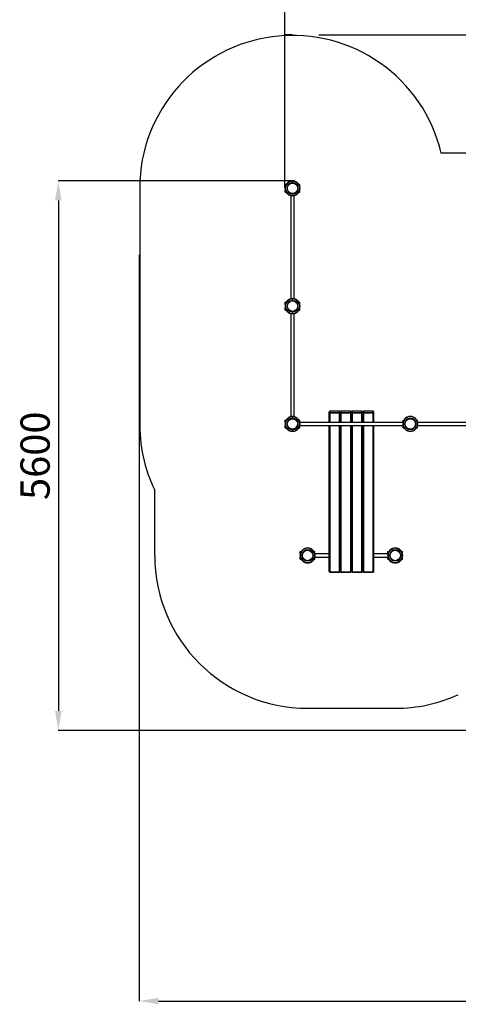
# Model space of a CAD drawing. Units: millimetres. Extents: x 22085 to 34113, y -3477 to 11983.
# Drawn here: x 22085 to 26590, y -3477 to 6634 of the extents above; entities that cross this region are included whole.
import ezdxf

# ---------------------------------------------------------------- set-up
doc = ezdxf.new("R2010")
doc.units = ezdxf.units.MM
doc.header["$PDSIZE"] = -1
doc.layers.add('Зона безопасности', color=5, linetype='Continuous')
doc.layers.add('размер', color=92, linetype='Continuous', lineweight=15)
doc.dimstyles.new('Размер М1.1', dxfattribs={"dimtxt": 300, "dimasz": 200, "dimexe": 1, "dimexo": 1, "dimgap": 50, "dimtad": 1, "dimdec": 0, "dimzin": 0, "dimtxsty": 'Standard', "dimcen": 2.5, "dimazin": 0, "dimtfac": 1, "dimtmove": 0, "dimatfit": 3, "dimfxl": 1, "dimtzin": 0, "dimarcsym": 0})

# ---------------------------------------------------------------- blocks, each defined once
blk = doc.blocks.new('*D1')
at = {"layer": 'Defpoints', "color": 0, "transparency": 16777216}
for p in [(24886, 4978), (22482, -665), (29726, -665)]:
    blk.add_point(p, dxfattribs=at)
at = {"layer": 'размер', "color": 0, "lineweight": -2, "transparency": 16777216}
for p, q in [((24885, 4978), (22481, 4978)), ((22482, 4778), (22482, -465)), ((29725, -665), (22481, -665))]:
    blk.add_line(p, q, dxfattribs=at)
at = {"layer": 'размер', "color": 0, "transparency": 16777216}
for points in [[(22448, 4778), (22515, 4778), (22482, 4978)], [(22448, -465), (22515, -465), (22482, -665)]]:
    blk.add_solid(points, dxfattribs=at)
at = {"layer": 'размер', "color": 0, "transparency": 16777216, "insert": (22282, 2156), "char_height": 300, "attachment_point": 5, "rotation": 90}
blk.add_mtext('5600', dxfattribs=at)
blk = doc.blocks.new('*D2')
at = {"layer": 'Defpoints', "color": 0, "transparency": 16777216}
for p in [(31011, 7066), (24810, 4902), (31011, 2481)]:
    blk.add_point(p, dxfattribs=at)
at = {"layer": 'размер', "color": 0, "lineweight": -2, "transparency": 16777216}
for p, q in [((24810, 4903), (24810, 7067)), ((25010, 7066), (30811, 7066)), ((31011, 2482), (31011, 7067))]:
    blk.add_line(p, q, dxfattribs=at)
at = {"layer": 'размер', "color": 0, "transparency": 16777216}
for points in [[(25010, 7099), (25010, 7032), (24810, 7066)], [(30811, 7099), (30811, 7032), (31011, 7066)]]:
    blk.add_solid(points, dxfattribs=at)
at = {"layer": 'размер', "color": 0, "transparency": 16777216, "insert": (27911, 7266), "char_height": 300, "width": 950, "attachment_point": 5}
blk.add_mtext('6150', dxfattribs=at)
blk = doc.blocks.new('*D3')
at = {"layer": 'Defpoints', "color": 0, "transparency": 16777216}
for p in [(25156, 6479), (29812, -2179), (34080, -2179)]:
    blk.add_point(p, dxfattribs=at)
at = {"layer": 'размер', "color": 0, "lineweight": -2, "transparency": 16777216}
for p, q in [((25157, 6479), (34081, 6479)), ((34080, 6279), (34080, -1979)), ((29813, -2179), (34081, -2179))]:
    blk.add_line(p, q, dxfattribs=at)
at = {"layer": 'размер', "color": 0, "transparency": 16777216}
for points in [[(34046, 6279), (34113, 6279), (34080, 6479)], [(34046, -1979), (34113, -1979), (34080, -2179)]]:
    blk.add_solid(points, dxfattribs=at)
at = {"layer": 'размер', "color": 0, "transparency": 16777216, "insert": (33880, 2150), "char_height": 300, "attachment_point": 5, "rotation": 90}
blk.add_mtext('8600', dxfattribs=at)
blk = doc.blocks.new('*D4')
at = {"layer": 'Defpoints', "color": 0, "transparency": 16777216}
for p in [(23312, 4221), (32511, 2363), (32511, -3444)]:
    blk.add_point(p, dxfattribs=at)
at = {"layer": 'размер', "color": 0, "lineweight": -2, "transparency": 16777216}
for p, q in [((23312, 4220), (23312, -3445)), ((32511, 2362), (32511, -3445)), ((23512, -3444), (32311, -3444))]:
    blk.add_line(p, q, dxfattribs=at)
at = {"layer": 'размер', "color": 0, "transparency": 16777216}
for points in [[(23512, -3411), (23512, -3477), (23312, -3444)], [(32311, -3411), (32311, -3477), (32511, -3444)]]:
    blk.add_solid(points, dxfattribs=at)
at = {"layer": 'размер', "color": 0, "transparency": 16777216, "insert": (27912, -3244), "char_height": 300, "attachment_point": 5}
blk.add_mtext('9150', dxfattribs=at)

msp = doc.modelspace()

# ---------------------------------------------------------------- linework, layer by layer
at = {"color": 7, "linetype": 'Continuous', "lineweight": 25}
for p, q in [((24885.8, 4976.2), (24885.8, 4959.2)), ((24888.8, 4959.2), (24888.8, 4976.2)), ((24812.3, 4919.6), (24812.3, 4942.2)), ((24812.3, 4942.2), (24821.5, 4942.2)), ((24812.3, 4862.2), (24812.3, 4884.7)), ((24812.3, 4862.2), (24821.5, 4862.2)), ((24953.1, 4942.2), (24962.3, 4942.2)), ((24953.1, 4862.2), (24962.3, 4862.2)), ((24962.3, 4919.6), (24962.3, 4942.2)), ((24962.3, 4862.2), (24962.3, 4884.7)), ((24870.8, 4827), (24870.8, 3767.4)), ((24888.8, 4848.2), (24885.8, 4848.2)), ((24885.8, 4845.2), (24885.8, 4828.2)), ((24888.8, 4828.2), (24888.8, 4845.2)), ((24903.8, 3767.4), (24903.8, 4827)), ((24885.8, 3766.2), (24885.8, 3749.2)), ((24888.8, 3746.2), (24885.8, 3746.2)), ((24888.8, 3749.2), (24888.8, 3766.2)), ((24812.3, 3709.6), (24812.3, 3732.2)), ((24812.3, 3732.2), (24821.5, 3732.2)), ((24812.3, 3652.2), (24812.3, 3674.7)), ((24812.3, 3652.2), (24821.5, 3652.2)), ((24953.1, 3732.2), (24962.3, 3732.2)), ((24953.1, 3652.2), (24962.3, 3652.2)), ((24962.3, 3709.6), (24962.3, 3732.2)), ((24962.3, 3652.2), (24962.3, 3674.7)), ((24870.8, 3617), (24870.8, 2557.4)), ((24888.8, 3638.2), (24885.8, 3638.2)), ((24885.8, 3635.2), (24885.8, 3618.2)), ((24888.8, 3618.2), (24888.8, 3635.2)), ((24903.8, 2557.4), (24903.8, 3617)), ((24885.8, 2539.2), (24885.8, 2556.2)), ((24888.8, 2536.2), (24885.8, 2536.2)), ((24888.8, 2556.2), (24888.8, 2539.2)), ((25264.8, 2595.6), (25264.8, 2608)), ((25264.8, 2498.7), (25264.8, 2595.6)), ((25269.8, 2612.5), (25269.8, 2600.1)), ((25369.8, 2612.5), (25269.8, 2612.5)), ((25269.8, 2593.5), (25269.8, 2600.1)), ((25269.8, 2600.1), (25369.8, 2600.1)), ((25369.8, 2593.5), (25269.8, 2593.5)), ((25369.8, 2600.1), (25369.8, 2612.5)), ((25369.8, 2593.5), (25369.8, 2600.1)), ((25374.8, 2608), (25374.8, 2595.6)), ((25374.8, 2595.6), (25374.8, 2498.7)), ((25379.8, 2595.6), (25379.8, 2608)), ((25379.8, 2498.7), (25379.8, 2595.6)), ((25384.8, 2612.5), (25384.8, 2600.1)), ((25484.8, 2612.5), (25384.8, 2612.5)), ((25384.8, 2593.5), (25384.8, 2600.1)), ((25384.8, 2600.1), (25484.8, 2600.1)), ((25484.8, 2593.5), (25384.8, 2593.5)), ((25484.8, 2600.1), (25484.8, 2612.5)), ((25484.8, 2593.5), (25484.8, 2600.1)), ((25489.8, 2608), (25489.8, 2595.6)), ((25489.8, 2595.6), (25489.8, 2498.7)), ((25494.8, 2595.6), (25494.8, 2608)), ((25494.8, 2498.7), (25494.8, 2595.6)), ((25499.8, 2612.5), (25499.8, 2600.1)), ((25599.8, 2612.5), (25499.8, 2612.5)), ((25499.8, 2593.5), (25499.8, 2600.1)), ((25499.8, 2600.1), (25599.8, 2600.1)), ((25599.8, 2593.5), (25499.8, 2593.5)), ((25599.8, 2600.1), (25599.8, 2612.5)), ((25599.8, 2593.5), (25599.8, 2600.1)), ((25604.8, 2608), (25604.8, 2595.6)), ((25604.8, 2595.6), (25604.8, 2498.7)), ((25609.8, 2595.6), (25609.8, 2608)), ((25609.8, 2498.7), (25609.8, 2595.6)), ((25614.8, 2612.5), (25614.8, 2600.1)), ((25714.8, 2612.5), (25614.8, 2612.5)), ((25614.8, 2593.5), (25614.8, 2600.1)), ((25614.8, 2600.1), (25714.8, 2600.1)), ((25714.8, 2593.5), (25614.8, 2593.5)), ((25714.8, 2600.1), (25714.8, 2612.5)), ((25714.8, 2593.5), (25714.8, 2600.1)), ((25719.8, 2608), (25719.8, 2595.6)), ((25719.8, 2595.6), (25719.8, 2498.7)), ((24812.3, 2499.6), (24812.3, 2522.2)), ((24812.3, 2522.2), (24821.5, 2522.2)), ((24812.3, 2442.2), (24812.3, 2464.7)), ((24812.3, 2442.2), (24821.5, 2442.2)), ((24953.1, 2522.2), (24962.3, 2522.2)), ((24953.1, 2442.2), (24962.3, 2442.2)), ((24960.9, 2504.7), (24960.9, 2504.7)), ((24962.3, 2499.6), (24962.3, 2522.2)), ((24962.3, 2442.2), (24962.3, 2464.7)), ((26022.1, 2498.7), (24962.5, 2498.7)), ((24962.5, 2465.7), (26022.1, 2465.7)), ((24964.2, 2485.6), (24964.3, 2483.7)), ((24964.3, 2480.7), (24964.2, 2478.8)), ((25264.8, 966.1), (25264.8, 2465.7)), ((25374.8, 2465.7), (25374.8, 966.1)), ((25379.8, 966.1), (25379.8, 2465.7)), ((25489.8, 2465.7), (25489.8, 966.1)), ((25494.8, 966.1), (25494.8, 2465.7)), ((25604.8, 2465.7), (25604.8, 966.1)), ((25609.8, 966.1), (25609.8, 2465.7)), ((25719.8, 2465.7), (25719.8, 966.1)), ((26022.3, 2499.6), (26022.3, 2522.2)), ((26022.3, 2522.2), (26031.5, 2522.2)), ((26022.3, 2442.2), (26022.3, 2464.7)), ((26022.3, 2442.2), (26031.5, 2442.2)), ((26023.3, 2483.7), (26040.3, 2483.7)), ((26040.3, 2480.7), (26023.3, 2480.7)), ((26043.3, 2480.7), (26043.3, 2483.7)), ((26151.2, 2479.1), (26151.3, 2480.7)), ((26151.3, 2480.7), (26151.3, 2483.7)), ((26154.3, 2483.7), (26171.3, 2483.7)), ((26171.3, 2480.7), (26154.3, 2480.7)), ((26163.1, 2522.2), (26172.3, 2522.2)), ((26163.1, 2442.2), (26172.3, 2442.2)), ((26170.9, 2459.7), (26170.9, 2459.7)), ((26172.3, 2499.6), (26172.3, 2522.2)), ((26172.3, 2442.2), (26172.3, 2464.7)), ((27232.1, 2498.7), (26172.5, 2498.7)), ((26172.5, 2465.7), (27232.1, 2465.7)), ((24885.8, 2408.2), (24885.8, 2425.2)), ((24888.8, 2425.2), (24888.8, 2408.2)), ((25379.8, 1823.7), (25374.8, 1823.7)), ((25494.8, 1823.7), (25489.8, 1823.7)), ((25609.8, 1823.7), (25604.8, 1823.7)), ((25374.8, 1790.7), (25379.8, 1790.7)), ((25489.8, 1790.7), (25494.8, 1790.7)), ((25604.8, 1790.7), (25609.8, 1790.7)), ((24967.3, 1149.6), (24967.3, 1172.2)), ((24967.3, 1172.2), (24976.5, 1172.2)), ((24967.3, 1130.7), (24967.3, 1133.7)), ((24967.3, 1092.2), (24967.3, 1114.7)), ((24968.3, 1133.7), (24985.3, 1133.7)), ((24985.3, 1130.7), (24968.3, 1130.7)), ((25096.3, 1133.7), (25096.3, 1130.7)), ((25099.3, 1133.7), (25116.3, 1133.7)), ((25116.3, 1130.7), (25099.3, 1130.7)), ((25108.1, 1172.2), (25117.3, 1172.2)), ((25117.3, 1149.6), (25117.3, 1172.2)), ((25117.3, 1092.2), (25117.3, 1114.7)), ((25264.8, 1148.7), (25117.5, 1148.7)), ((25117.5, 1115.7), (25264.8, 1115.7)), ((25379.8, 1148.7), (25374.8, 1148.7)), ((25374.8, 1115.7), (25379.8, 1115.7)), ((25494.8, 1148.7), (25489.8, 1148.7)), ((25489.8, 1115.7), (25494.8, 1115.7)), ((25609.8, 1148.7), (25604.8, 1148.7)), ((25604.8, 1115.7), (25609.8, 1115.7)), ((25867.1, 1148.7), (25719.8, 1148.7)), ((25719.8, 1115.7), (25867.1, 1115.7)), ((25867.3, 1172.2), (25876.5, 1172.2)), ((25867.3, 1149.6), (25867.3, 1172.2)), ((25867.3, 1092.2), (25867.3, 1114.7)), ((25885.3, 1133.7), (25868.3, 1133.7)), ((25868.3, 1130.7), (25885.3, 1130.7)), ((25888.3, 1133.7), (25888.3, 1130.7)), ((26016.3, 1133.7), (25999.3, 1133.7)), ((25999.3, 1130.7), (26016.3, 1130.7)), ((26008.1, 1172.2), (26017.3, 1172.2)), ((26017.3, 1149.6), (26017.3, 1172.2)), ((26017.3, 1130.7), (26017.3, 1133.7)), ((26017.3, 1092.2), (26017.3, 1114.7)), ((24967.3, 1092.2), (24976.5, 1092.2)), ((25108.1, 1092.2), (25117.3, 1092.2)), ((25867.3, 1092.2), (25876.5, 1092.2)), ((26008.1, 1092.2), (26017.3, 1092.2)), ((25269.8, 964), (25369.8, 964)), ((25269.8, 961.1), (25369.8, 961.1)), ((25384.8, 964), (25484.8, 964)), ((25384.8, 961.1), (25484.8, 961.1)), ((25499.8, 964), (25599.8, 964)), ((25499.8, 961.1), (25599.8, 961.1)), ((25614.8, 964), (25714.8, 964)), ((25614.8, 961.1), (25714.8, 961.1))]:
    msp.add_line(p, q, dxfattribs=at)
at = {"color": 8, "linetype": 'Continuous', "lineweight": 25}
for p, q in [((25269.8, 2593.5), (25269.8, 2498.7)), ((25369.8, 2498.7), (25369.8, 2593.5)), ((25384.8, 2593.5), (25384.8, 2498.7)), ((25484.8, 2498.7), (25484.8, 2593.5)), ((25499.8, 2593.5), (25499.8, 2498.7)), ((25599.8, 2498.7), (25599.8, 2593.5)), ((25614.8, 2593.5), (25614.8, 2498.7)), ((25714.8, 2498.7), (25714.8, 2593.5)), ((24951.3, 2525), (24951.3, 2525)), ((25269.8, 2465.7), (25269.8, 964)), ((25369.8, 964), (25369.8, 2465.7)), ((25384.8, 2465.7), (25384.8, 964)), ((25484.8, 964), (25484.8, 2465.7)), ((25499.8, 2465.7), (25499.8, 964)), ((25599.8, 964), (25599.8, 2465.7)), ((25614.8, 2465.7), (25614.8, 964)), ((25714.8, 964), (25714.8, 2465.7)), ((26161.3, 2439.4), (26161.3, 2439.4)), ((24888.8, 2425.2), (24885.8, 2425.2)), ((24885.8, 2408.2), (24888.8, 2408.2)), ((25269.8, 961.1), (25269.8, 964)), ((25369.8, 961.1), (25369.8, 964)), ((25384.8, 961.1), (25384.8, 964)), ((25484.8, 961.1), (25484.8, 964)), ((25499.8, 961.1), (25499.8, 964)), ((25599.8, 961.1), (25599.8, 964)), ((25614.8, 961.1), (25614.8, 964)), ((25714.8, 961.1), (25714.8, 964))]:
    msp.add_line(p, q, dxfattribs=at)
at = {"color": 7, "linetype": 'Continuous', "lineweight": 25, "flags": 128}
for points in [[(25269.8, 2593.5), (25268.8, 2593.5), (25267.9, 2593.6), (25267, 2593.8), (25266.2, 2594.1), (25265.6, 2594.4), (25265.2, 2594.8), (25264.9, 2595.1), (25264.8, 2595.6)], [(25369.8, 2593.5), (25370.8, 2593.5), (25371.7, 2593.6), (25372.6, 2593.8), (25373.3, 2594.1), (25373.9, 2594.4), (25374.4, 2594.8), (25374.7, 2595.1), (25374.8, 2595.6)], [(25384.8, 2593.5), (25383.8, 2593.5), (25382.9, 2593.6), (25382, 2593.8), (25381.2, 2594.1), (25380.6, 2594.4), (25380.2, 2594.8), (25379.9, 2595.1), (25379.8, 2595.6)], [(25484.8, 2593.5), (25485.8, 2593.5), (25486.7, 2593.6), (25487.6, 2593.8), (25488.3, 2594.1), (25488.9, 2594.4), (25489.4, 2594.8), (25489.7, 2595.1), (25489.8, 2595.6)], [(25499.8, 2593.5), (25498.8, 2593.5), (25497.9, 2593.6), (25497, 2593.8), (25496.2, 2594.1), (25495.6, 2594.4), (25495.2, 2594.8), (25494.9, 2595.1), (25494.8, 2595.6)], [(25599.8, 2593.5), (25600.8, 2593.5), (25601.7, 2593.6), (25602.6, 2593.8), (25603.3, 2594.1), (25603.9, 2594.4), (25604.4, 2594.8), (25604.7, 2595.1), (25604.8, 2595.6)], [(25614.8, 2593.5), (25613.8, 2593.5), (25612.9, 2593.6), (25612, 2593.8), (25611.2, 2594.1), (25610.6, 2594.4), (25610.2, 2594.8), (25609.9, 2595.1), (25609.8, 2595.6)], [(25714.8, 2593.5), (25715.8, 2593.5), (25716.7, 2593.6), (25717.6, 2593.8), (25718.3, 2594.1), (25718.9, 2594.4), (25719.4, 2594.8), (25719.7, 2595.1), (25719.8, 2595.6)], [(24890.7, 2405.2), (24887.3, 2405.2), (24884, 2405.2)], [(25264.8, 966.1), (25264.9, 965.7), (25265.2, 965.3), (25265.6, 964.9), (25266.2, 964.6), (25267, 964.4), (25267.9, 964.2), (25268.8, 964.1), (25269.8, 964)], [(25374.8, 966.1), (25374.7, 965.7), (25374.4, 965.3), (25373.9, 964.9), (25373.3, 964.6), (25372.6, 964.4), (25371.7, 964.2), (25370.8, 964.1), (25369.8, 964)], [(25379.8, 966.1), (25379.9, 965.7), (25380.2, 965.3), (25380.6, 964.9), (25381.2, 964.6), (25382, 964.4), (25382.9, 964.2), (25383.8, 964.1), (25384.8, 964)], [(25489.8, 966.1), (25489.7, 965.7), (25489.4, 965.3), (25488.9, 964.9), (25488.3, 964.6), (25487.6, 964.4), (25486.7, 964.2), (25485.8, 964.1), (25484.8, 964)], [(25494.8, 966.1), (25494.9, 965.7), (25495.2, 965.3), (25495.6, 964.9), (25496.2, 964.6), (25497, 964.4), (25497.9, 964.2), (25498.8, 964.1), (25499.8, 964)], [(25604.8, 966.1), (25604.7, 965.7), (25604.4, 965.3), (25603.9, 964.9), (25603.3, 964.6), (25602.6, 964.4), (25601.7, 964.2), (25600.8, 964.1), (25599.8, 964)], [(25609.8, 966.1), (25609.9, 965.7), (25610.2, 965.3), (25610.6, 964.9), (25611.2, 964.6), (25612, 964.4), (25612.9, 964.2), (25613.8, 964.1), (25614.8, 964)], [(25719.8, 966.1), (25719.7, 965.7), (25719.4, 965.3), (25718.9, 964.9), (25718.3, 964.6), (25717.6, 964.4), (25716.7, 964.2), (25715.8, 964.1), (25714.8, 964)]]:
    msp.add_lwpolyline(points, dxfattribs=at)
at = {"color": 7, "linetype": 'Continuous', "lineweight": 25}
for centre in [(24887.3, 4902.2), (24887.3, 3692.2), (24887.3, 2482.2), (26097.3, 2482.2), (25042.3, 1132.2), (25942.3, 1132.2)]:
    msp.add_circle(centre, 54, dxfattribs=at)
for centre, radius, start, end in [((24887.3, 4902.2), 77, 91.11622, 268.88378), ((24887.3, 4902.2), 74, 91.16148, 268.83852), ((24887.3, 4902.2), 57, 91.50796, 268.49204), ((24887.3, 4902.2), 77, 271.11622, 88.88378), ((24887.3, 4902.2), 74, 271.16148, 88.83852), ((24887.3, 4902.2), 57, 271.50796, 88.49204), ((24887.3, 3692.2), 77, 91.11622, 268.88378), ((24887.3, 3692.2), 74, 91.16148, 268.83852), ((24887.3, 3692.2), 57, 91.50796, 268.49204), ((24887.3, 3692.2), 77, 271.11622, 88.88378), ((24887.3, 3692.2), 74, 271.16148, 88.83852), ((24887.3, 3692.2), 57, 271.50796, 88.49204), ((24887.3, 2482.2), 77, 91.11622, 268.88378), ((24887.3, 2482.2), 77, 102.37364, 178.88378), ((24887.3, 2482.2), 74, 91.16148, 268.83852), ((24887.3, 2482.2), 57, 91.50796, 268.49204), ((24887.3, 2482.2), 77, 271.11622, 88.88378), ((24887.3, 2482.2), 74, 271.16148, 88.83852), ((24887.3, 2482.2), 57, 271.50796, 88.49204), ((25269.6, 2607.7), 4.79, 87.43841, 177.18585), ((25269.6, 2595.3), 4.79, 87.43841, 177.18585), ((25370, 2607.7), 4.79, 2.81415, 92.56159), ((25370, 2595.3), 4.79, 2.81415, 92.56159), ((25384.6, 2607.7), 4.79, 87.43841, 177.18585), ((25384.6, 2595.3), 4.79, 87.43841, 177.18585), ((25485, 2607.7), 4.79, 2.81415, 92.56159), ((25485, 2595.3), 4.79, 2.81415, 92.56159), ((25499.6, 2607.7), 4.79, 87.43841, 177.18585), ((25499.6, 2595.3), 4.79, 87.43841, 177.18585), ((25600, 2607.7), 4.79, 2.81415, 92.56159), ((25600, 2595.3), 4.79, 2.81415, 92.56159), ((25614.6, 2607.7), 4.79, 87.43841, 177.18585), ((25614.6, 2595.3), 4.79, 87.43841, 177.18585), ((25715, 2607.7), 4.79, 2.81415, 92.56159), ((25715, 2595.3), 4.79, 2.81415, 92.56159), ((26097.3, 2482.2), 77, 12.37363, 178.88378), ((26097.3, 2482.2), 77, 1.11622, 178.88378), ((26097.3, 2482.2), 74, 1.16148, 178.83852), ((26097.3, 2482.2), 57, 1.50796, 178.49204), ((26097.3, 2482.2), 54, 10.9756, 90), ((24887.3, 2482.2), 54, 271.809, 358.40825), ((26097.3, 2482.2), 77, 181.11622, 358.88378), ((26097.3, 2482.2), 74, 181.16148, 358.83852), ((26097.3, 2482.2), 57, 181.50796, 358.49204), ((26097.3, 2482.2), 54, 269.99998, 347.67757), ((25042.3, 1132.2), 77, 1.11622, 178.88378), ((25042.3, 1132.2), 77, 181.11622, 358.88378), ((25042.3, 1132.2), 74, 1.16148, 178.83852), ((25042.3, 1132.2), 74, 181.16148, 358.83852), ((25042.3, 1132.2), 57, 1.50796, 178.49204), ((25042.3, 1132.2), 57, 181.50796, 358.49204), ((25942.3, 1132.2), 77, 1.11622, 178.88378), ((25942.3, 1132.2), 77, 181.11622, 358.88378), ((25942.3, 1132.2), 74, 1.16148, 178.83852), ((25942.3, 1132.2), 74, 181.16148, 358.83852), ((25942.3, 1132.2), 57, 1.50796, 178.49204), ((25942.3, 1132.2), 57, 181.50796, 358.49204), ((25269.8, 966.1), 5, 180, 270), ((25369.8, 966.1), 5, 270, 0), ((25384.8, 966.1), 5, 180, 270), ((25484.8, 966.1), 5, 270, 0), ((25499.8, 966.1), 5, 180, 270), ((25599.8, 966.1), 5, 270, 0), ((25614.8, 966.1), 5, 180, 270), ((25714.8, 966.1), 5, 270, 0)]:
    msp.add_arc(centre, radius, start, end, dxfattribs=at)
for points, knots in [([(24885.8, 4976.2), (24885.8, 4976.4), (24885.8, 4977), (24885.8, 4977.8), (24885.8, 4978.6), (24885.8, 4979.1), (24885.8, 4979.1), (24885.8, 4979.2)], [0, 0, 0, 0, 0.1546, 0.3693395, 0.5840573, 0.7987363, 1, 1, 1, 1]), ([(24885.8, 4956.2), (24885.8, 4956.2), (24885.8, 4956.2), (24885.8, 4956.6), (24885.8, 4957.1), (24885.8, 4958), (24885.8, 4958.7), (24885.8, 4959.1), (24885.8, 4959.2)], [0, 0, 0, 0, 0.1939242, 0.3280653, 0.5426942, 0.7573208, 0.9720027, 1, 1, 1, 1]), ([(24888.8, 4979.2), (24888.8, 4979.2), (24888.8, 4979.1), (24888.8, 4978.9), (24888.8, 4978.4), (24888.8, 4977.7), (24888.8, 4976.9), (24888.8, 4976.4), (24888.8, 4976.2)], [0, 0, 0, 0, 0.0918475, 0.3063182, 0.4404929, 0.6550431, 0.869592, 1, 1, 1, 1]), ([(24888.8, 4959.2), (24888.8, 4958.8), (24888.8, 4958.3), (24888.8, 4957.5), (24888.8, 4956.8), (24888.8, 4956.3), (24888.8, 4956.2), (24888.8, 4956.2), (24888.8, 4956.2)], [0, 0, 0, 0, 0.200542, 0.335062, 0.5497105, 0.7643613, 0.9789551, 1, 1, 1, 1]), ([(24885.8, 4845.2), (24885.8, 4845.5), (24885.8, 4846), (24885.8, 4846.8), (24885.8, 4847.5), (24885.8, 4848), (24885.8, 4848.2), (24885.8, 4848.2), (24885.8, 4848.2)], [0, 0, 0, 0, 0.200542, 0.335062, 0.5497105, 0.7643613, 0.9789551, 1, 1, 1, 1]), ([(24885.8, 4825.2), (24885.8, 4825.2), (24885.8, 4825.2), (24885.8, 4825.4), (24885.8, 4825.9), (24885.8, 4826.6), (24885.8, 4827.4), (24885.8, 4828), (24885.8, 4828.2)], [0, 0, 0, 0, 0.0918475, 0.3063182, 0.4404929, 0.6550431, 0.869592, 1, 1, 1, 1]), ([(24888.8, 4848.2), (24888.8, 4848.2), (24888.8, 4848.1), (24888.8, 4847.8), (24888.8, 4847.2), (24888.8, 4846.3), (24888.8, 4845.6), (24888.8, 4845.2), (24888.8, 4845.2)], [0, 0, 0, 0, 0.1939242, 0.3280653, 0.5426942, 0.7573208, 0.9720027, 1, 1, 1, 1]), ([(24888.8, 4828.2), (24888.8, 4827.9), (24888.8, 4827.4), (24888.8, 4826.5), (24888.8, 4825.8), (24888.8, 4825.3), (24888.8, 4825.2), (24888.8, 4825.2)], [0, 0, 0, 0, 0.1546, 0.3693395, 0.5840573, 0.7987363, 1, 1, 1, 1]), ([(24885.8, 3766.2), (24885.8, 3766.4), (24885.8, 3767), (24885.8, 3767.8), (24885.8, 3768.6), (24885.8, 3769.1), (24885.8, 3769.1), (24885.8, 3769.2)], [0, 0, 0, 0, 0.1546, 0.3693395, 0.5840573, 0.7987363, 1, 1, 1, 1]), ([(24885.8, 3746.2), (24885.8, 3746.2), (24885.8, 3746.2), (24885.8, 3746.6), (24885.8, 3747.1), (24885.8, 3748), (24885.8, 3748.7), (24885.8, 3749.1), (24885.8, 3749.2)], [0, 0, 0, 0, 0.1939242, 0.3280653, 0.5426942, 0.7573208, 0.9720027, 1, 1, 1, 1]), ([(24888.8, 3769.2), (24888.8, 3769.2), (24888.8, 3769.1), (24888.8, 3768.9), (24888.8, 3768.4), (24888.8, 3767.7), (24888.8, 3766.9), (24888.8, 3766.4), (24888.8, 3766.2)], [0, 0, 0, 0, 0.0918475, 0.3063182, 0.4404929, 0.6550431, 0.869592, 1, 1, 1, 1]), ([(24888.8, 3749.2), (24888.8, 3748.8), (24888.8, 3748.3), (24888.8, 3747.5), (24888.8, 3746.8), (24888.8, 3746.3), (24888.8, 3746.2), (24888.8, 3746.2), (24888.8, 3746.2)], [0, 0, 0, 0, 0.200542, 0.335062, 0.5497105, 0.7643613, 0.9789551, 1, 1, 1, 1]), ([(24885.8, 3635.2), (24885.8, 3635.5), (24885.8, 3636), (24885.8, 3636.8), (24885.8, 3637.5), (24885.8, 3638), (24885.8, 3638.2), (24885.8, 3638.2), (24885.8, 3638.2)], [0, 0, 0, 0, 0.200542, 0.335062, 0.5497105, 0.7643613, 0.9789551, 1, 1, 1, 1]), ([(24885.8, 3615.2), (24885.8, 3615.2), (24885.8, 3615.2), (24885.8, 3615.4), (24885.8, 3615.9), (24885.8, 3616.6), (24885.8, 3617.4), (24885.8, 3618), (24885.8, 3618.2)], [0, 0, 0, 0, 0.0918475, 0.3063182, 0.4404929, 0.6550431, 0.869592, 1, 1, 1, 1]), ([(24888.8, 3638.2), (24888.8, 3638.2), (24888.8, 3638.1), (24888.8, 3637.8), (24888.8, 3637.2), (24888.8, 3636.3), (24888.8, 3635.6), (24888.8, 3635.2), (24888.8, 3635.2)], [0, 0, 0, 0, 0.1939242, 0.3280653, 0.5426942, 0.7573208, 0.9720027, 1, 1, 1, 1]), ([(24888.8, 3618.2), (24888.8, 3617.9), (24888.8, 3617.4), (24888.8, 3616.5), (24888.8, 3615.8), (24888.8, 3615.3), (24888.8, 3615.2), (24888.8, 3615.2)], [0, 0, 0, 0, 0.1546, 0.3693395, 0.5840573, 0.7987363, 1, 1, 1, 1]), ([(24885.8, 2556.2), (24885.8, 2556.5), (24885.8, 2557.1), (24885.8, 2558), (24885.8, 2558.6), (24885.8, 2559), (24885.8, 2559.2), (24885.8, 2559.2), (24885.8, 2559.2)], [0, 0, 0, 0, 0.1864747, 0.4011483, 0.6157966, 0.7501548, 0.9647079, 1, 1, 1, 1]), ([(24885.8, 2536.2), (24885.8, 2536.2), (24885.8, 2536.2), (24885.8, 2536.7), (24885.8, 2537.4), (24885.8, 2538.2), (24885.8, 2538.8), (24885.8, 2539.1), (24885.8, 2539.2)], [0, 0, 0, 0, 0.2016046, 0.4161369, 0.6307176, 0.7650091, 0.9797611, 1, 1, 1, 1]), ([(24888.8, 2559.2), (24888.8, 2559.1), (24888.8, 2559.1), (24888.8, 2558.6), (24888.8, 2557.8), (24888.8, 2557), (24888.8, 2556.4), (24888.8, 2556.2)], [0, 0, 0, 0, 0.2064532, 0.4210753, 0.6357204, 0.8504041, 1, 1, 1, 1]), ([(24888.8, 2539.2), (24888.8, 2539.1), (24888.8, 2538.7), (24888.8, 2537.9), (24888.8, 2537.1), (24888.8, 2536.5), (24888.8, 2536.2), (24888.8, 2536.2), (24888.8, 2536.2)], [0, 0, 0, 0, 0.0460168, 0.2607088, 0.475399, 0.69004, 0.8243866, 1, 1, 1, 1]), ([(24885.8, 2425.2), (24885.8, 2425.3), (24885.8, 2425.7), (24885.8, 2426.4), (24885.8, 2427.3), (24885.8, 2427.8), (24885.8, 2428.1), (24885.8, 2428.2), (24885.8, 2428.2)], [0, 0, 0, 0, 0.0460168, 0.2607088, 0.475399, 0.69004, 0.8243866, 1, 1, 1, 1]), ([(24888.8, 2428.2), (24888.8, 2428.2), (24888.8, 2428.1), (24888.8, 2427.6), (24888.8, 2427), (24888.8, 2426.2), (24888.8, 2425.6), (24888.8, 2425.2), (24888.8, 2425.2)], [0, 0, 0, 0, 0.2016046, 0.4161369, 0.6307176, 0.7650091, 0.9797611, 1, 1, 1, 1]), ([(26020.3, 2483.7), (26020.3, 2483.7), (26020.4, 2483.7), (26020.9, 2483.7), (26021.6, 2483.7), (26022.5, 2483.7), (26023.1, 2483.7), (26023.3, 2483.7)], [0, 0, 0, 0, 0.2064532, 0.4210753, 0.6357204, 0.8504041, 1, 1, 1, 1]), ([(26023.3, 2480.7), (26023, 2480.7), (26022.4, 2480.7), (26021.5, 2480.7), (26020.9, 2480.7), (26020.4, 2480.7), (26020.3, 2480.7), (26020.3, 2480.7), (26020.3, 2480.7)], [0, 0, 0, 0, 0.1864747, 0.4011483, 0.6157966, 0.7501548, 0.9647079, 1, 1, 1, 1]), ([(26040.3, 2483.7), (26040.4, 2483.7), (26040.8, 2483.7), (26041.5, 2483.7), (26042.4, 2483.7), (26042.9, 2483.7), (26043.2, 2483.7), (26043.3, 2483.7), (26043.3, 2483.7)], [0, 0, 0, 0, 0.0460168, 0.2607088, 0.475399, 0.69004, 0.8243866, 1, 1, 1, 1]), ([(26043.3, 2480.7), (26043.3, 2480.7), (26043.2, 2480.7), (26042.7, 2480.7), (26042.1, 2480.7), (26041.3, 2480.7), (26040.7, 2480.7), (26040.3, 2480.7), (26040.3, 2480.7)], [0, 0, 0, 0, 0.2016046, 0.4161369, 0.6307176, 0.7650091, 0.9797611, 1, 1, 1, 1]), ([(26151.3, 2483.7), (26151.3, 2483.7), (26151.4, 2483.7), (26151.8, 2483.7), (26152.5, 2483.7), (26153.3, 2483.7), (26153.9, 2483.7), (26154.2, 2483.7), (26154.3, 2483.7)], [0, 0, 0, 0, 0.2016046, 0.4161369, 0.6307176, 0.7650091, 0.9797611, 1, 1, 1, 1]), ([(26154.3, 2480.7), (26154.2, 2480.7), (26153.8, 2480.7), (26153, 2480.7), (26152.2, 2480.7), (26151.6, 2480.7), (26151.3, 2480.7), (26151.3, 2480.7), (26151.3, 2480.7)], [0, 0, 0, 0, 0.0460168, 0.2607088, 0.475399, 0.69004, 0.8243866, 1, 1, 1, 1]), ([(26171.3, 2483.7), (26171.6, 2483.7), (26172.2, 2483.7), (26173.1, 2483.7), (26173.7, 2483.7), (26174.1, 2483.7), (26174.3, 2483.7), (26174.3, 2483.7), (26174.3, 2483.7)], [0, 0, 0, 0, 0.1864747, 0.4011483, 0.6157966, 0.7501548, 0.9647079, 1, 1, 1, 1]), ([(26174.3, 2480.7), (26174.2, 2480.7), (26174.2, 2480.7), (26173.7, 2480.7), (26172.9, 2480.7), (26172.1, 2480.7), (26171.5, 2480.7), (26171.3, 2480.7)], [0, 0, 0, 0, 0.2064532, 0.4210753, 0.6357204, 0.8504041, 1, 1, 1, 1]), ([(24885.8, 2405.2), (24885.8, 2405.2), (24885.8, 2405.3), (24885.8, 2405.8), (24885.8, 2406.5), (24885.8, 2407.4), (24885.8, 2408), (24885.8, 2408.2)], [0, 0, 0, 0, 0.2064532, 0.4210753, 0.6357204, 0.8504041, 1, 1, 1, 1]), ([(24888.8, 2408.2), (24888.8, 2407.9), (24888.8, 2407.3), (24888.8, 2406.4), (24888.8, 2405.8), (24888.8, 2405.3), (24888.8, 2405.2), (24888.8, 2405.2), (24888.8, 2405.2)], [0, 0, 0, 0, 0.1864747, 0.4011483, 0.6157966, 0.7501548, 0.9647079, 1, 1, 1, 1]), ([(24965.3, 1133.7), (24965.3, 1133.7), (24965.4, 1133.7), (24965.9, 1133.7), (24966.6, 1133.7), (24967.5, 1133.7), (24968.1, 1133.7), (24968.3, 1133.7)], [0, 0, 0, 0, 0.2064532, 0.4210753, 0.6357204, 0.8504041, 1, 1, 1, 1]), ([(24968.3, 1130.7), (24968, 1130.7), (24967.4, 1130.7), (24966.5, 1130.7), (24965.9, 1130.7), (24965.4, 1130.7), (24965.3, 1130.7), (24965.3, 1130.7), (24965.3, 1130.7)], [0, 0, 0, 0, 0.1864747, 0.4011483, 0.6157966, 0.7501548, 0.9647079, 1, 1, 1, 1]), ([(24985.3, 1133.7), (24985.4, 1133.7), (24985.8, 1133.7), (24986.5, 1133.7), (24987.4, 1133.7), (24987.9, 1133.7), (24988.2, 1133.7), (24988.3, 1133.7), (24988.3, 1133.7)], [0, 0, 0, 0, 0.0460168, 0.2607088, 0.475399, 0.69004, 0.8243866, 1, 1, 1, 1]), ([(24988.3, 1130.7), (24988.3, 1130.7), (24988.2, 1130.7), (24987.7, 1130.7), (24987.1, 1130.7), (24986.3, 1130.7), (24985.7, 1130.7), (24985.3, 1130.7), (24985.3, 1130.7)], [0, 0, 0, 0, 0.2016046, 0.4161369, 0.6307176, 0.7650091, 0.9797611, 1, 1, 1, 1]), ([(25096.3, 1133.7), (25096.3, 1133.7), (25096.4, 1133.7), (25096.8, 1133.7), (25097.5, 1133.7), (25098.3, 1133.7), (25098.9, 1133.7), (25099.2, 1133.7), (25099.3, 1133.7)], [0, 0, 0, 0, 0.2016046, 0.4161369, 0.6307176, 0.7650091, 0.9797611, 1, 1, 1, 1]), ([(25099.3, 1130.7), (25099.2, 1130.7), (25098.8, 1130.7), (25098, 1130.7), (25097.2, 1130.7), (25096.6, 1130.7), (25096.3, 1130.7), (25096.3, 1130.7), (25096.3, 1130.7)], [0, 0, 0, 0, 0.0460168, 0.2607088, 0.475399, 0.69004, 0.8243866, 1, 1, 1, 1]), ([(25116.3, 1133.7), (25116.6, 1133.7), (25117.2, 1133.7), (25118.1, 1133.7), (25118.7, 1133.7), (25119.1, 1133.7), (25119.3, 1133.7), (25119.3, 1133.7), (25119.3, 1133.7)], [0, 0, 0, 0, 0.1864747, 0.4011483, 0.6157966, 0.7501548, 0.9647079, 1, 1, 1, 1]), ([(25119.3, 1130.7), (25119.2, 1130.7), (25119.2, 1130.7), (25118.7, 1130.7), (25117.9, 1130.7), (25117.1, 1130.7), (25116.5, 1130.7), (25116.3, 1130.7)], [0, 0, 0, 0, 0.2064532, 0.4210753, 0.6357204, 0.8504041, 1, 1, 1, 1]), ([(25865.3, 1133.7), (25865.3, 1133.7), (25865.3, 1133.7), (25865.5, 1133.7), (25866, 1133.7), (25866.7, 1133.7), (25867.6, 1133.7), (25868.1, 1133.7), (25868.3, 1133.7)], [0, 0, 0, 0, 0.0918475, 0.3063182, 0.4404929, 0.6550431, 0.869592, 1, 1, 1, 1]), ([(25868.3, 1130.7), (25868.1, 1130.7), (25867.5, 1130.7), (25866.6, 1130.7), (25865.9, 1130.7), (25865.4, 1130.7), (25865.3, 1130.7), (25865.3, 1130.7)], [0, 0, 0, 0, 0.1546, 0.3693395, 0.5840573, 0.7987363, 1, 1, 1, 1]), ([(25885.3, 1133.7), (25885.6, 1133.7), (25886.1, 1133.7), (25886.9, 1133.7), (25887.6, 1133.7), (25888.2, 1133.7), (25888.3, 1133.7), (25888.3, 1133.7), (25888.3, 1133.7)], [0, 0, 0, 0, 0.200542, 0.335062, 0.5497105, 0.7643613, 0.9789551, 1, 1, 1, 1]), ([(25888.3, 1130.7), (25888.3, 1130.7), (25888.2, 1130.7), (25887.9, 1130.7), (25887.3, 1130.7), (25886.4, 1130.7), (25885.7, 1130.7), (25885.3, 1130.7), (25885.3, 1130.7)], [0, 0, 0, 0, 0.1939242, 0.3280653, 0.5426942, 0.7573208, 0.9720027, 1, 1, 1, 1]), ([(25996.3, 1133.7), (25996.3, 1133.7), (25996.3, 1133.7), (25996.7, 1133.7), (25997.2, 1133.7), (25998.1, 1133.7), (25998.8, 1133.7), (25999.2, 1133.7), (25999.3, 1133.7)], [0, 0, 0, 0, 0.1939242, 0.3280653, 0.5426942, 0.7573208, 0.9720027, 1, 1, 1, 1]), ([(25999.3, 1130.7), (25998.9, 1130.7), (25998.4, 1130.7), (25997.6, 1130.7), (25996.9, 1130.7), (25996.4, 1130.7), (25996.3, 1130.7), (25996.3, 1130.7), (25996.3, 1130.7)], [0, 0, 0, 0, 0.200542, 0.335062, 0.5497105, 0.7643613, 0.9789551, 1, 1, 1, 1]), ([(26016.3, 1133.7), (26016.5, 1133.7), (26017.1, 1133.7), (26017.9, 1133.7), (26018.7, 1133.7), (26019.2, 1133.7), (26019.2, 1133.7), (26019.3, 1133.7)], [0, 0, 0, 0, 0.1546, 0.3693395, 0.5840573, 0.7987363, 1, 1, 1, 1]), ([(26019.3, 1130.7), (26019.3, 1130.7), (26019.2, 1130.7), (26019, 1130.7), (26018.5, 1130.7), (26017.8, 1130.7), (26017, 1130.7), (26016.5, 1130.7), (26016.3, 1130.7)], [0, 0, 0, 0, 0.0918475, 0.3063182, 0.4404929, 0.6550431, 0.869592, 1, 1, 1, 1])]:
    msp.add_open_spline(points, degree=3, knots=knots, dxfattribs=at)
at = {"layer": 'Зона безопасности'}
for p, q in [((24885.8, 6479.2), (24812.3, 6479.2)), ((24885.8, 6479.2), (24851.9, 6479.2)), ((27307.3, 5262.2), (26415.5, 5262.2)), ((23317.3, 4902.2), (23317.6, 2512.3)), ((23312.3, 2464.7), (23312.3, 1685.7)), ((23472.3, 1132.2), (23472.3, 1802)), ((25042.3, -437.8), (25942.3, -437.8))]:
    msp.add_line(p, q, dxfattribs=at)
for centre, start, end in [((24887.3, 4902.2), 13.25583, 180.01386), ((24887.3, 2482.2), 178.90071, 205.67398), ((25042.3, 1132.2), 180, 270), ((25942.3, 1132.2), 270, 294.37997)]:
    msp.add_arc(centre, 1570, start, end, dxfattribs=at)

# ---------------------------------------------------------------- dimensions: what is measured, and where the dimension line sits
at = {"layer": 'размер'}
for base, p1, p2, text, picture, middle in [((31011.3, 7065.8), (24810.3, 4902.2), (31011.3, 2480.7), '6150', '*D2', (27910.8, 7265.8)), ((32511.3, -3444), (23312.3, 4220.7), (32511.3, 2362.6), '9150', '*D4', (27911.8, -3244))]:
    dim = msp.add_linear_dim(base=base, p1=p1, p2=p2, text=text, dimstyle='Размер М1.1', dxfattribs=at)
    dim.commit()
    dim.dimension.update_dxf_attribs({"geometry": picture, "text_midpoint": middle})
for base, p1, p2, text, picture, middle in [((34079.6, -2179), (25156, 6479.2), (29811.9, -2179), '8600', '*D3', (33879.6, 2150.1)), ((22481.8, -664.8), (24885.8, 4977.7), (29725.8, -664.8), '5600', '*D1', (22281.8, 2156.4))]:
    dim = msp.add_linear_dim(base=base, p1=p1, p2=p2, angle=90, text=text, dimstyle='Размер М1.1', dxfattribs=at)
    dim.commit()
    dim.dimension.update_dxf_attribs({"geometry": picture, "text_midpoint": middle})

doc.saveas('drawing.dxf')
